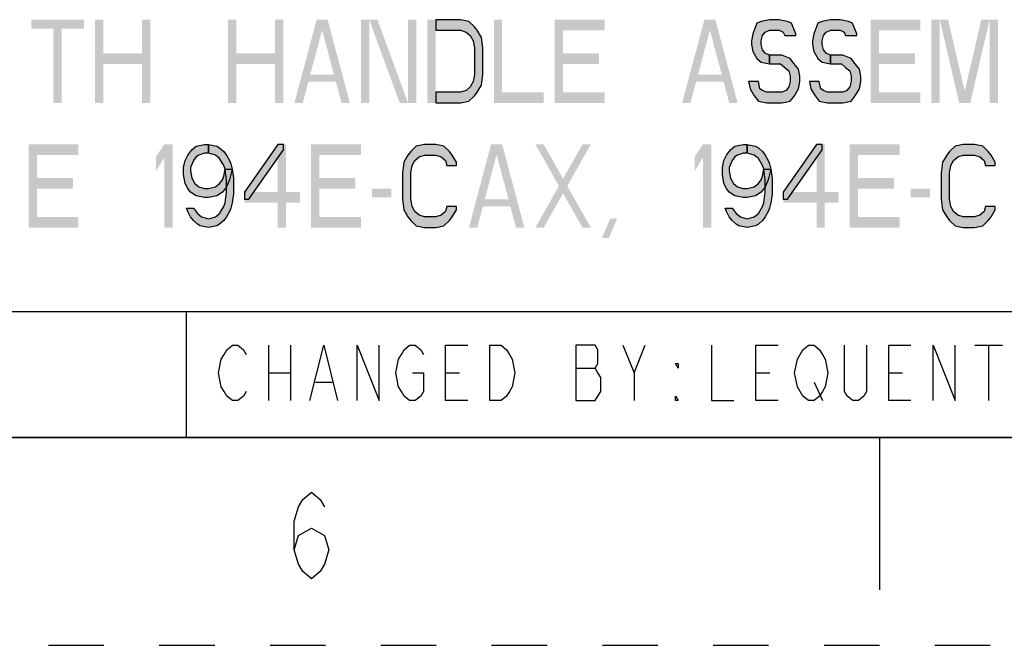
# Model space of a CAD drawing. Units: inches. Extents: x 0 to 17, y 0 to 11.
# Drawn here: x 10.9 to 12.7, y 0 to 1.1 of the extents above; entities that cross this region are included whole.
import ezdxf

# ---------------------------------------------------------------- set-up
doc = ezdxf.new("R2010")
doc.units = ezdxf.units.IN
doc.header["$LTSCALE"] = 0.935
doc.header["$MEASUREMENT"] = 0
doc.linetypes.add('HIDDEN', pattern=[0.2, 0.1, -0.1])
doc.layers.get('0').update_dxf_attribs({"linetype": 'CONTINUOUS'})
doc.layers.add('DEFAULT_2', color=8, linetype='HIDDEN')

# ---------------------------------------------------------------- blocks, each defined once
blk = doc.blocks.new('*T23')
at = {"color": 2, "linetype": 'Continuous'}
for p, q in [((7.68, 1.812), (0, 1.812)), ((0, 0), (0, 1.812)), ((4.608, 0), (4.608, 1.812)), ((7.68, 0), (7.68, 1.812)), ((7.68, 0.906), (0, 0.906)), ((6.144, 0.6795), (6.144, 0.906)), ((7.68, 0.6795), (4.608, 0.6795)), ((4.992, 0), (4.992, 0.6795)), ((7.296, 0), (7.296, 0.6795)), ((4.608, 0.2265), (0, 0.2265)), ((2.304, 0), (2.304, 0.2265)), ((7.68, 0), (0, 0))]:
    blk.add_line(p, q, dxfattribs=at)

msp = doc.modelspace()

# ---------------------------------------------------------------- hatches: boundary and pattern name
at = {"linetype": 'Continuous'}
for points in [[(11.699, 0.9787), (11.744, 0.9787), (11.759, 0.9819), (11.769, 0.9915), (11.774, 0.9979), (11.7815, 1.0107), (11.784, 1.0298), (11.784, 1.0777), (11.7815, 1.0968), (11.774, 1.1096), (11.769, 1.116), (11.759, 1.1256), (11.744, 1.1287), (11.699, 1.1287), (11.699, 1.1096), (11.744, 1.1096), (11.754, 1.1064), (11.7615, 1.1), (11.7665, 1.0905), (11.769, 1.0777), (11.769, 1.0298), (11.7665, 1.017), (11.7615, 1.0075), (11.754, 1.0011), (11.744, 0.9979), (11.699, 0.9979)], [(12.349, 1.1), (12.349, 1.1032), (12.3415, 1.1224), (12.334, 1.1256), (12.319, 1.1287), (12.3015, 1.1287), (12.2865, 1.1256), (12.279, 1.1224), (12.2715, 1.1032), (12.269, 1.0905), (12.269, 1.0841), (12.2715, 1.0713), (12.279, 1.0585), (12.2865, 1.0522), (12.3015, 1.049), (12.3015, 1.0649), (12.294, 1.0681), (12.289, 1.0745), (12.2865, 1.0841), (12.2865, 1.0905), (12.289, 1.1), (12.294, 1.1064), (12.3015, 1.1096), (12.319, 1.1096), (12.3265, 1.1064), (12.329, 1.1)], [(12.459, 1.1), (12.459, 1.1032), (12.4515, 1.1224), (12.444, 1.1256), (12.429, 1.1287), (12.4115, 1.1287), (12.3965, 1.1256), (12.389, 1.1224), (12.3815, 1.1032), (12.379, 1.0905), (12.379, 1.0841), (12.3815, 1.0713), (12.389, 1.0585), (12.3965, 1.0522), (12.4115, 1.049), (12.4115, 1.0649), (12.404, 1.0681), (12.399, 1.0745), (12.3965, 1.0841), (12.3965, 1.0905), (12.399, 1.1), (12.404, 1.1064), (12.4115, 1.1096), (12.429, 1.1096), (12.4365, 1.1064), (12.439, 1.1)], [(12.3015, 1.049), (12.3215, 1.049), (12.329, 1.0426), (12.3365, 1.0362), (12.339, 1.0266), (12.339, 1.017), (12.3365, 1.0075), (12.3315, 1.0011), (12.324, 0.9979), (12.2965, 0.9979), (12.289, 1.0011), (12.284, 1.0043), (12.2815, 1.017), (12.264, 1.017), (12.2665, 1.0043), (12.274, 0.9915), (12.2815, 0.9819), (12.2965, 0.9787), (12.324, 0.9787), (12.339, 0.9819), (12.3465, 0.9915), (12.354, 1.0043), (12.3565, 1.017), (12.3565, 1.0266), (12.354, 1.0394), (12.344, 1.0522), (12.339, 1.0585), (12.324, 1.0649), (12.3015, 1.0649)], [(12.4115, 1.049), (12.4315, 1.049), (12.439, 1.0426), (12.4465, 1.0362), (12.449, 1.0266), (12.449, 1.017), (12.4465, 1.0075), (12.4415, 1.0011), (12.434, 0.9979), (12.4065, 0.9979), (12.399, 1.0011), (12.394, 1.0043), (12.3915, 1.017), (12.374, 1.017), (12.3765, 1.0043), (12.384, 0.9915), (12.3915, 0.9819), (12.4065, 0.9787), (12.434, 0.9787), (12.449, 0.9819), (12.4565, 0.9915), (12.464, 1.0043), (12.4665, 1.017), (12.4665, 1.0266), (12.464, 1.0394), (12.454, 1.0522), (12.449, 1.0585), (12.434, 1.0649), (12.4115, 1.0649)], [(11.289, 0.8878), (11.2815, 0.8878), (11.2715, 0.8846), (11.2665, 0.8814), (11.2615, 0.875), (11.2565, 0.8623), (11.2565, 0.8559), (11.259, 0.8431), (11.264, 0.8335), (11.2715, 0.8272), (11.2815, 0.824), (11.289, 0.824), (11.3015, 0.8272), (11.309, 0.8335), (11.314, 0.8399), (11.3165, 0.8463), (11.319, 0.8591), (11.3315, 0.8591), (11.3265, 0.8399), (11.3215, 0.8272), (11.314, 0.8176), (11.304, 0.8112), (11.289, 0.808), (11.2815, 0.808), (11.2665, 0.8112), (11.2565, 0.8176), (11.2515, 0.824), (11.2465, 0.8335), (11.244, 0.8495), (11.244, 0.8623), (11.2465, 0.875), (11.2515, 0.8846), (11.259, 0.8942), (11.2665, 0.9006), (11.2815, 0.9038), (11.289, 0.9038)], [(11.319, 0.8591), (11.3165, 0.8655), (11.309, 0.8782), (11.3015, 0.8846), (11.289, 0.8878), (11.289, 0.9038), (11.304, 0.9006), (11.309, 0.8974), (11.3165, 0.891), (11.3215, 0.8846), (11.3265, 0.875), (11.329, 0.8686), (11.3315, 0.8591), (11.334, 0.8431), (11.334, 0.8144), (11.3315, 0.7984), (11.329, 0.7889), (11.3265, 0.7825), (11.3215, 0.7729), (11.3165, 0.7665), (11.309, 0.7601), (11.304, 0.7569), (11.289, 0.7537), (11.274, 0.7569), (11.269, 0.7601), (11.2615, 0.7665), (11.2565, 0.7729), (11.2515, 0.7825), (11.249, 0.7889), (11.2615, 0.7889), (11.269, 0.7793), (11.2765, 0.7729), (11.289, 0.7697), (11.3015, 0.7729), (11.309, 0.7793), (11.3165, 0.792), (11.319, 0.7984), (11.3215, 0.8176), (11.3215, 0.8399)], [(11.414, 0.9038), (11.354, 0.8176), (11.354, 0.8048), (11.3615, 0.8048), (11.424, 0.8942), (11.424, 0.9038)], [(11.7365, 0.8655), (11.7365, 0.8718), (11.729, 0.8846), (11.724, 0.891), (11.714, 0.9006), (11.699, 0.9038), (11.679, 0.9038), (11.664, 0.9006), (11.654, 0.891), (11.649, 0.8846), (11.6415, 0.8718), (11.639, 0.8527), (11.639, 0.8048), (11.6415, 0.7857), (11.649, 0.7729), (11.654, 0.7665), (11.664, 0.7569), (11.679, 0.7537), (11.699, 0.7537), (11.714, 0.7569), (11.724, 0.7665), (11.729, 0.7729), (11.7365, 0.7857), (11.7365, 0.792), (11.719, 0.792), (11.7165, 0.7825), (11.709, 0.7761), (11.699, 0.7729), (11.679, 0.7729), (11.669, 0.7761), (11.6615, 0.7825), (11.6565, 0.792), (11.654, 0.8048), (11.654, 0.8527), (11.6565, 0.8655), (11.6615, 0.875), (11.669, 0.8814), (11.679, 0.8846), (11.699, 0.8846), (11.709, 0.8814), (11.7165, 0.875), (11.719, 0.8655)], [(12.2615, 0.8878), (12.254, 0.8878), (12.244, 0.8846), (12.239, 0.8814), (12.234, 0.875), (12.229, 0.8623), (12.229, 0.8559), (12.2315, 0.8431), (12.2365, 0.8335), (12.244, 0.8272), (12.254, 0.824), (12.2615, 0.824), (12.274, 0.8272), (12.2815, 0.8335), (12.2865, 0.8399), (12.289, 0.8463), (12.2915, 0.8591), (12.304, 0.8591), (12.299, 0.8399), (12.294, 0.8272), (12.2865, 0.8176), (12.2765, 0.8112), (12.2615, 0.808), (12.254, 0.808), (12.239, 0.8112), (12.229, 0.8176), (12.224, 0.824), (12.219, 0.8335), (12.2165, 0.8495), (12.2165, 0.8623), (12.219, 0.875), (12.224, 0.8846), (12.2315, 0.8942), (12.239, 0.9006), (12.254, 0.9038), (12.2615, 0.9038)], [(12.2915, 0.8591), (12.289, 0.8655), (12.2815, 0.8782), (12.274, 0.8846), (12.2615, 0.8878), (12.2615, 0.9038), (12.2765, 0.9006), (12.2815, 0.8974), (12.289, 0.891), (12.294, 0.8846), (12.299, 0.875), (12.3015, 0.8686), (12.304, 0.8591), (12.3065, 0.8431), (12.3065, 0.8144), (12.304, 0.7984), (12.3015, 0.7889), (12.299, 0.7825), (12.294, 0.7729), (12.289, 0.7665), (12.2815, 0.7601), (12.2765, 0.7569), (12.2615, 0.7537), (12.2465, 0.7569), (12.2415, 0.7601), (12.234, 0.7665), (12.229, 0.7729), (12.224, 0.7825), (12.2215, 0.7889), (12.234, 0.7889), (12.2415, 0.7793), (12.249, 0.7729), (12.2615, 0.7697), (12.274, 0.7729), (12.2815, 0.7793), (12.289, 0.792), (12.2915, 0.7984), (12.294, 0.8176), (12.294, 0.8399)], [(12.3865, 0.9038), (12.3265, 0.8176), (12.3265, 0.8048), (12.334, 0.8048), (12.3965, 0.8942), (12.3965, 0.9038)], [(12.709, 0.8655), (12.709, 0.8718), (12.7015, 0.8846), (12.6965, 0.891), (12.6865, 0.9006), (12.6715, 0.9038), (12.6515, 0.9038), (12.6365, 0.9006), (12.6265, 0.891), (12.6215, 0.8846), (12.614, 0.8718), (12.6115, 0.8527), (12.6115, 0.8048), (12.614, 0.7857), (12.6215, 0.7729), (12.6265, 0.7665), (12.6365, 0.7569), (12.6515, 0.7537), (12.6715, 0.7537), (12.6865, 0.7569), (12.6965, 0.7665), (12.7015, 0.7729), (12.709, 0.7857), (12.709, 0.792), (12.6915, 0.792), (12.689, 0.7825), (12.6815, 0.7761), (12.6715, 0.7729), (12.6515, 0.7729), (12.6415, 0.7761), (12.634, 0.7825), (12.629, 0.792), (12.6265, 0.8048), (12.6265, 0.8527), (12.629, 0.8655), (12.634, 0.875), (12.6415, 0.8814), (12.6515, 0.8846), (12.6715, 0.8846), (12.6815, 0.8814), (12.689, 0.875), (12.6915, 0.8655)]]:
    msp.add_hatch(color=2, dxfattribs=at).paths.add_polyline_path(points)

# ---------------------------------------------------------------- linework, layer by layer
at = {"color": 2, "linetype": 'Continuous'}
for p, q in [((11.397, 0.5415), (11.397, 0.4415)), ((11.437, 0.5415), (11.437, 0.4415)), ((12.057, 0.4915), (12.077, 0.5415)), ((12.672, 0.5415), (12.722, 0.5415)), ((12.697, 0.5415), (12.697, 0.4415)), ((11.952, 0.4998), (11.987, 0.4998)), ((11.397, 0.4915), (11.437, 0.4915)), ((11.717, 0.4915), (11.742, 0.4915)), ((12.277, 0.4915), (12.302, 0.4915)), ((12.517, 0.4915), (12.542, 0.4915)), ((11.482, 0.4748), (11.512, 0.4748)), ((12.382, 0.4748), (12.397, 0.4415))]:
    msp.add_line(p, q, dxfattribs=at)
at = {"color": 7, "linetype": 'Continuous'}
for p, q in [((0.375, 0.375), (16.625, 0.375)), ((12.5, 0.375), (12.5, 0.1))]:
    msp.add_line(p, q, dxfattribs=at)
at = {"color": 2, "linetype": 'Continuous'}
for points in [[(11.699, 0.9787), (11.744, 0.9787), (11.759, 0.9819), (11.769, 0.9915), (11.774, 0.9979), (11.7815, 1.0107), (11.784, 1.0298), (11.784, 1.0777), (11.7815, 1.0968), (11.774, 1.1096), (11.769, 1.116), (11.759, 1.1256), (11.744, 1.1287), (11.699, 1.1287), (11.699, 1.1096), (11.744, 1.1096), (11.754, 1.1064), (11.7615, 1.1), (11.7665, 1.0905), (11.769, 1.0777), (11.769, 1.0298), (11.7665, 1.017), (11.7615, 1.0075), (11.754, 1.0011), (11.744, 0.9979), (11.699, 0.9979), (11.699, 0.9787)], [(12.349, 1.1), (12.349, 1.1032), (12.3415, 1.1224), (12.334, 1.1256), (12.319, 1.1287), (12.3015, 1.1287), (12.2865, 1.1256), (12.279, 1.1224), (12.2715, 1.1032), (12.269, 1.0905), (12.269, 1.0841), (12.2715, 1.0713), (12.279, 1.0585), (12.2865, 1.0522), (12.3015, 1.049), (12.3015, 1.0649), (12.294, 1.0681), (12.289, 1.0745), (12.2865, 1.0841), (12.2865, 1.0905), (12.289, 1.1), (12.294, 1.1064), (12.3015, 1.1096), (12.319, 1.1096), (12.3265, 1.1064), (12.329, 1.1), (12.349, 1.1)], [(12.459, 1.1), (12.459, 1.1032), (12.4515, 1.1224), (12.444, 1.1256), (12.429, 1.1287), (12.4115, 1.1287), (12.3965, 1.1256), (12.389, 1.1224), (12.3815, 1.1032), (12.379, 1.0905), (12.379, 1.0841), (12.3815, 1.0713), (12.389, 1.0585), (12.3965, 1.0522), (12.4115, 1.049), (12.4115, 1.0649), (12.404, 1.0681), (12.399, 1.0745), (12.3965, 1.0841), (12.3965, 1.0905), (12.399, 1.1), (12.404, 1.1064), (12.4115, 1.1096), (12.429, 1.1096), (12.4365, 1.1064), (12.439, 1.1), (12.459, 1.1)], [(12.3015, 1.049), (12.3215, 1.049), (12.329, 1.0426), (12.3365, 1.0362), (12.339, 1.0266), (12.339, 1.017), (12.3365, 1.0075), (12.3315, 1.0011), (12.324, 0.9979), (12.2965, 0.9979), (12.289, 1.0011), (12.284, 1.0043), (12.2815, 1.017), (12.264, 1.017), (12.2665, 1.0043), (12.274, 0.9915), (12.2815, 0.9819), (12.2965, 0.9787), (12.324, 0.9787), (12.339, 0.9819), (12.3465, 0.9915), (12.354, 1.0043), (12.3565, 1.017), (12.3565, 1.0266), (12.354, 1.0394), (12.344, 1.0522), (12.339, 1.0585), (12.324, 1.0649), (12.3015, 1.0649), (12.3015, 1.049)], [(12.4115, 1.049), (12.4315, 1.049), (12.439, 1.0426), (12.4465, 1.0362), (12.449, 1.0266), (12.449, 1.017), (12.4465, 1.0075), (12.4415, 1.0011), (12.434, 0.9979), (12.4065, 0.9979), (12.399, 1.0011), (12.394, 1.0043), (12.3915, 1.017), (12.374, 1.017), (12.3765, 1.0043), (12.384, 0.9915), (12.3915, 0.9819), (12.4065, 0.9787), (12.434, 0.9787), (12.449, 0.9819), (12.4565, 0.9915), (12.464, 1.0043), (12.4665, 1.017), (12.4665, 1.0266), (12.464, 1.0394), (12.454, 1.0522), (12.449, 1.0585), (12.434, 1.0649), (12.4115, 1.0649), (12.4115, 1.049)], [(11.289, 0.8878), (11.2815, 0.8878), (11.2715, 0.8846), (11.2665, 0.8814), (11.2615, 0.875), (11.2565, 0.8623), (11.2565, 0.8559), (11.259, 0.8431), (11.264, 0.8335), (11.2715, 0.8272), (11.2815, 0.824), (11.289, 0.824), (11.3015, 0.8272), (11.309, 0.8335), (11.314, 0.8399), (11.3165, 0.8463), (11.319, 0.8591), (11.3315, 0.8591), (11.3265, 0.8399), (11.3215, 0.8272), (11.314, 0.8176), (11.304, 0.8112), (11.289, 0.808), (11.2815, 0.808), (11.2665, 0.8112), (11.2565, 0.8176), (11.2515, 0.824), (11.2465, 0.8335), (11.244, 0.8495), (11.244, 0.8623), (11.2465, 0.875), (11.2515, 0.8846), (11.259, 0.8942), (11.2665, 0.9006), (11.2815, 0.9038), (11.289, 0.9038), (11.289, 0.8878)], [(11.319, 0.8591), (11.3165, 0.8655), (11.309, 0.8782), (11.3015, 0.8846), (11.289, 0.8878), (11.289, 0.9038), (11.304, 0.9006), (11.309, 0.8974), (11.3165, 0.891), (11.3215, 0.8846), (11.3265, 0.875), (11.329, 0.8686), (11.3315, 0.8591), (11.334, 0.8431), (11.334, 0.8144), (11.3315, 0.7984), (11.329, 0.7889), (11.3265, 0.7825), (11.3215, 0.7729), (11.3165, 0.7665), (11.309, 0.7601), (11.304, 0.7569), (11.289, 0.7537), (11.274, 0.7569), (11.269, 0.7601), (11.2615, 0.7665), (11.2565, 0.7729), (11.2515, 0.7825), (11.249, 0.7889), (11.2615, 0.7889), (11.269, 0.7793), (11.2765, 0.7729), (11.289, 0.7697), (11.3015, 0.7729), (11.309, 0.7793), (11.3165, 0.792), (11.319, 0.7984), (11.3215, 0.8176), (11.3215, 0.8399), (11.319, 0.8591)], [(11.414, 0.9038), (11.354, 0.8176), (11.354, 0.8048), (11.3615, 0.8048), (11.424, 0.8942), (11.424, 0.9038), (11.414, 0.9038)], [(11.7365, 0.8655), (11.7365, 0.8718), (11.729, 0.8846), (11.724, 0.891), (11.714, 0.9006), (11.699, 0.9038), (11.679, 0.9038), (11.664, 0.9006), (11.654, 0.891), (11.649, 0.8846), (11.6415, 0.8718), (11.639, 0.8527), (11.639, 0.8048), (11.6415, 0.7857), (11.649, 0.7729), (11.654, 0.7665), (11.664, 0.7569), (11.679, 0.7537), (11.699, 0.7537), (11.714, 0.7569), (11.724, 0.7665), (11.729, 0.7729), (11.7365, 0.7857), (11.7365, 0.792), (11.719, 0.792), (11.7165, 0.7825), (11.709, 0.7761), (11.699, 0.7729), (11.679, 0.7729), (11.669, 0.7761), (11.6615, 0.7825), (11.6565, 0.792), (11.654, 0.8048), (11.654, 0.8527), (11.6565, 0.8655), (11.6615, 0.875), (11.669, 0.8814), (11.679, 0.8846), (11.699, 0.8846), (11.709, 0.8814), (11.7165, 0.875), (11.719, 0.8655), (11.7365, 0.8655)], [(12.2615, 0.8878), (12.254, 0.8878), (12.244, 0.8846), (12.239, 0.8814), (12.234, 0.875), (12.229, 0.8623), (12.229, 0.8559), (12.2315, 0.8431), (12.2365, 0.8335), (12.244, 0.8272), (12.254, 0.824), (12.2615, 0.824), (12.274, 0.8272), (12.2815, 0.8335), (12.2865, 0.8399), (12.289, 0.8463), (12.2915, 0.8591), (12.304, 0.8591), (12.299, 0.8399), (12.294, 0.8272), (12.2865, 0.8176), (12.2765, 0.8112), (12.2615, 0.808), (12.254, 0.808), (12.239, 0.8112), (12.229, 0.8176), (12.224, 0.824), (12.219, 0.8335), (12.2165, 0.8495), (12.2165, 0.8623), (12.219, 0.875), (12.224, 0.8846), (12.2315, 0.8942), (12.239, 0.9006), (12.254, 0.9038), (12.2615, 0.9038), (12.2615, 0.8878)], [(12.2915, 0.8591), (12.289, 0.8655), (12.2815, 0.8782), (12.274, 0.8846), (12.2615, 0.8878), (12.2615, 0.9038), (12.2765, 0.9006), (12.2815, 0.8974), (12.289, 0.891), (12.294, 0.8846), (12.299, 0.875), (12.3015, 0.8686), (12.304, 0.8591), (12.3065, 0.8431), (12.3065, 0.8144), (12.304, 0.7984), (12.3015, 0.7889), (12.299, 0.7825), (12.294, 0.7729), (12.289, 0.7665), (12.2815, 0.7601), (12.2765, 0.7569), (12.2615, 0.7537), (12.2465, 0.7569), (12.2415, 0.7601), (12.234, 0.7665), (12.229, 0.7729), (12.224, 0.7825), (12.2215, 0.7889), (12.234, 0.7889), (12.2415, 0.7793), (12.249, 0.7729), (12.2615, 0.7697), (12.274, 0.7729), (12.2815, 0.7793), (12.289, 0.792), (12.2915, 0.7984), (12.294, 0.8176), (12.294, 0.8399), (12.2915, 0.8591)], [(12.3865, 0.9038), (12.3265, 0.8176), (12.3265, 0.8048), (12.334, 0.8048), (12.3965, 0.8942), (12.3965, 0.9038), (12.3865, 0.9038)], [(12.709, 0.8655), (12.709, 0.8718), (12.7015, 0.8846), (12.6965, 0.891), (12.6865, 0.9006), (12.6715, 0.9038), (12.6515, 0.9038), (12.6365, 0.9006), (12.6265, 0.891), (12.6215, 0.8846), (12.614, 0.8718), (12.6115, 0.8527), (12.6115, 0.8048), (12.614, 0.7857), (12.6215, 0.7729), (12.6265, 0.7665), (12.6365, 0.7569), (12.6515, 0.7537), (12.6715, 0.7537), (12.6865, 0.7569), (12.6965, 0.7665), (12.7015, 0.7729), (12.709, 0.7857), (12.709, 0.792), (12.6915, 0.792), (12.689, 0.7825), (12.6815, 0.7761), (12.6715, 0.7729), (12.6515, 0.7729), (12.6415, 0.7761), (12.634, 0.7825), (12.629, 0.792), (12.6265, 0.8048), (12.6265, 0.8527), (12.629, 0.8655), (12.634, 0.875), (12.6415, 0.8814), (12.6515, 0.8846), (12.6715, 0.8846), (12.6815, 0.8814), (12.689, 0.875), (12.6915, 0.8655), (12.709, 0.8655)], [(11.357, 0.4582), (11.352, 0.4498), (11.342, 0.4415), (11.332, 0.4415), (11.322, 0.4498), (11.317, 0.4582), (11.312, 0.4665), (11.307, 0.4915), (11.312, 0.5165), (11.317, 0.5248), (11.322, 0.5332), (11.332, 0.5415), (11.342, 0.5415), (11.352, 0.5332), (11.357, 0.5248)], [(11.472, 0.4415), (11.497, 0.5415), (11.522, 0.4415)], [(11.557, 0.4415), (11.557, 0.5415), (11.597, 0.4415), (11.597, 0.5415)], [(11.657, 0.4915), (11.677, 0.4915), (11.677, 0.4582), (11.672, 0.4498), (11.662, 0.4415), (11.652, 0.4415), (11.642, 0.4498), (11.637, 0.4582), (11.632, 0.4665), (11.627, 0.4915), (11.632, 0.5165), (11.637, 0.5248), (11.642, 0.5332), (11.652, 0.5415), (11.662, 0.5415), (11.672, 0.5332), (11.677, 0.5248)], [(11.757, 0.4415), (11.717, 0.4415), (11.717, 0.5415), (11.757, 0.5415)], [(11.797, 0.5415), (11.817, 0.5415), (11.827, 0.5332), (11.832, 0.5248), (11.837, 0.5165), (11.842, 0.4915), (11.837, 0.4665), (11.832, 0.4582), (11.827, 0.4498), (11.817, 0.4415), (11.797, 0.4415), (11.797, 0.5415)], [(11.952, 0.5415), (11.952, 0.4415), (11.987, 0.4415), (11.992, 0.4498), (11.997, 0.4582), (11.997, 0.4832), (11.992, 0.4915), (11.987, 0.4998), (11.992, 0.5082), (11.992, 0.5332), (11.987, 0.5415), (11.952, 0.5415)], [(12.037, 0.5415), (12.057, 0.4915), (12.057, 0.4415)], [(12.197, 0.5415), (12.197, 0.4415), (12.237, 0.4415)], [(12.317, 0.4415), (12.277, 0.4415), (12.277, 0.5415), (12.317, 0.5415)], [(12.397, 0.4582), (12.392, 0.4498), (12.382, 0.4415), (12.372, 0.4415), (12.362, 0.4498), (12.357, 0.4582), (12.352, 0.4665), (12.347, 0.4915), (12.352, 0.5165), (12.357, 0.5248), (12.362, 0.5332), (12.372, 0.5415), (12.382, 0.5415), (12.392, 0.5332), (12.397, 0.5248), (12.402, 0.5165), (12.407, 0.4915), (12.402, 0.4665), (12.397, 0.4582)], [(12.477, 0.5415), (12.477, 0.4582), (12.472, 0.4498), (12.462, 0.4415), (12.452, 0.4415), (12.442, 0.4498), (12.437, 0.4582), (12.437, 0.5415)], [(12.557, 0.4415), (12.517, 0.4415), (12.517, 0.5415), (12.557, 0.5415)], [(12.597, 0.4415), (12.597, 0.5415), (12.637, 0.4415), (12.637, 0.5415)], [(12.137, 0.5082), (12.137, 0.4998), (12.132, 0.5082), (12.137, 0.5082)], [(12.137, 0.4415), (12.132, 0.4415), (12.132, 0.4498), (12.137, 0.4415)], [(11.4438, 0.1721), (11.4516, 0.1981), (11.475, 0.2111), (11.4984, 0.1981), (11.5062, 0.1721), (11.4984, 0.1461), (11.4906, 0.1331), (11.475, 0.1201), (11.4594, 0.1331), (11.4516, 0.1461), (11.4438, 0.1721), (11.4438, 0.2241), (11.4516, 0.2501), (11.4594, 0.2631), (11.475, 0.2761), (11.4906, 0.2631), (11.4984, 0.2501)]]:
    msp.add_lwpolyline(points, dxfattribs=at)
for points in [[(10.969, 1.1287), (10.969, 1.1128), (11.064, 1.1287), (11.064, 1.1128)], [(11.084, 1.1287), (11.084, 0.9787), (11.099, 1.1287), (11.099, 0.9787)], [(11.169, 1.1287), (11.169, 0.9787), (11.184, 1.1287), (11.184, 0.9787)], [(11.324, 1.1287), (11.324, 0.9787), (11.339, 1.1287), (11.339, 0.9787)], [(11.409, 1.1287), (11.409, 0.9787), (11.424, 1.1287), (11.424, 0.9787)], [(11.444, 0.9787), (11.484, 1.1287), (11.459, 0.9787), (11.499, 1.1287)], [(11.529, 0.9787), (11.544, 0.9787), (11.489, 1.1287), (11.504, 1.1287)], [(11.564, 1.1287), (11.564, 0.9787), (11.579, 1.1287), (11.579, 0.9787)], [(11.579, 1.1287), (11.634, 0.9787), (11.594, 1.1287), (11.649, 0.9787)], [(11.649, 1.1287), (11.649, 0.9787), (11.664, 1.1287), (11.664, 0.9787)], [(11.684, 1.1287), (11.684, 0.9787), (11.699, 1.1287), (11.699, 0.9787)], [(11.804, 1.1287), (11.804, 0.9787), (11.819, 1.1287), (11.819, 0.9787)], [(11.914, 1.1287), (11.914, 0.9787), (11.929, 1.1287), (11.929, 0.9787)], [(11.929, 1.1287), (11.929, 1.1096), (12.004, 1.1287), (12.004, 1.1096)], [(12.144, 0.9787), (12.184, 1.1287), (12.159, 0.9787), (12.199, 1.1287)], [(12.229, 0.9787), (12.244, 0.9787), (12.189, 1.1287), (12.204, 1.1287)], [(12.484, 1.1287), (12.484, 0.9787), (12.499, 1.1287), (12.499, 0.9787)], [(12.499, 1.1287), (12.499, 1.1096), (12.574, 1.1287), (12.574, 1.1096)], [(12.594, 1.1287), (12.594, 0.9787), (12.609, 1.1287), (12.609, 0.9787)], [(12.609, 1.1287), (12.644, 0.9787), (12.624, 1.1287), (12.659, 0.9787)], [(12.684, 1.1287), (12.649, 0.9787), (12.699, 1.1287), (12.664, 0.9787)], [(12.699, 1.1287), (12.699, 0.9787), (12.714, 1.1287), (12.714, 0.9787)], [(11.009, 1.1128), (11.009, 0.9787), (11.024, 1.1128), (11.024, 0.9787)], [(11.099, 1.0681), (11.099, 1.049), (11.169, 1.0681), (11.169, 1.049)], [(11.339, 1.0681), (11.339, 1.049), (11.409, 1.0681), (11.409, 1.049)], [(11.929, 1.0681), (11.929, 1.049), (11.994, 1.0681), (11.994, 1.049)], [(12.499, 1.0681), (12.499, 1.049), (12.564, 1.0681), (12.564, 1.049)], [(11.464, 1.0298), (11.464, 1.017), (11.524, 1.0298), (11.524, 1.017)], [(12.164, 1.0298), (12.164, 1.017), (12.224, 1.0298), (12.224, 1.017)], [(11.819, 0.9979), (11.819, 0.9787), (11.894, 0.9979), (11.894, 0.9787)], [(11.929, 0.9979), (11.929, 0.9787), (12.004, 0.9979), (12.004, 0.9787)], [(12.499, 0.9979), (12.499, 0.9787), (12.574, 0.9979), (12.574, 0.9787)], [(10.964, 0.9038), (10.964, 0.7537), (10.979, 0.9038), (10.979, 0.7537)], [(10.979, 0.9038), (10.979, 0.8846), (11.054, 0.9038), (11.054, 0.8846)], [(11.194, 0.8814), (11.194, 0.8559), (11.209, 0.9038), (11.224, 0.9038)], [(11.209, 0.9038), (11.209, 0.7537), (11.224, 0.9038), (11.224, 0.7537)], [(11.414, 0.9038), (11.414, 0.7537), (11.429, 0.9038), (11.429, 0.7537)], [(11.474, 0.9038), (11.474, 0.7537), (11.489, 0.9038), (11.489, 0.7537)], [(11.489, 0.9038), (11.489, 0.8846), (11.564, 0.9038), (11.564, 0.8846)], [(11.759, 0.7537), (11.799, 0.9038), (11.774, 0.7537), (11.814, 0.9038)], [(11.844, 0.7537), (11.859, 0.7537), (11.804, 0.9038), (11.819, 0.9038)], [(11.879, 0.9038), (11.964, 0.7537), (11.894, 0.9038), (11.979, 0.7537)], [(11.964, 0.9038), (11.879, 0.7537), (11.979, 0.9038), (11.894, 0.7537)], [(12.1665, 0.8814), (12.1665, 0.8559), (12.1815, 0.9038), (12.1965, 0.9038)], [(12.1815, 0.9038), (12.1815, 0.7537), (12.1965, 0.9038), (12.1965, 0.7537)], [(12.3865, 0.9038), (12.3865, 0.7537), (12.4015, 0.9038), (12.4015, 0.7537)], [(12.4465, 0.9038), (12.4465, 0.7537), (12.4615, 0.9038), (12.4615, 0.7537)], [(12.4615, 0.9038), (12.4615, 0.8846), (12.5365, 0.9038), (12.5365, 0.8846)], [(10.979, 0.8431), (10.979, 0.824), (11.044, 0.8431), (11.044, 0.824)], [(11.489, 0.8431), (11.489, 0.824), (11.554, 0.8431), (11.554, 0.824)], [(12.4615, 0.8431), (12.4615, 0.824), (12.5265, 0.8431), (12.5265, 0.824)], [(11.584, 0.824), (11.584, 0.808), (11.619, 0.824), (11.619, 0.808)], [(12.5565, 0.824), (12.5565, 0.808), (12.5915, 0.824), (12.5915, 0.808)], [(11.354, 0.8176), (11.354, 0.7984), (11.454, 0.8176), (11.454, 0.7984)], [(11.779, 0.8048), (11.779, 0.792), (11.839, 0.8048), (11.839, 0.792)], [(12.3265, 0.8176), (12.3265, 0.7984), (12.4265, 0.8176), (12.4265, 0.7984)], [(10.979, 0.7729), (10.979, 0.7537), (11.054, 0.7729), (11.054, 0.7537)], [(11.489, 0.7729), (11.489, 0.7537), (11.564, 0.7729), (11.564, 0.7537)], [(12.014, 0.7697), (11.999, 0.7346), (12.0265, 0.7697), (12.0115, 0.7346)], [(12.4615, 0.7729), (12.4615, 0.7537), (12.5365, 0.7729), (12.5365, 0.7537)]]:
    msp.add_solid(points, dxfattribs=at)
at = {"layer": 'DEFAULT_2', "color": 8, "linetype": 'HIDDEN'}
msp.add_line((0, 0), (17, 0), dxfattribs=at)

# ---------------------------------------------------------------- block references
msp.add_blockref('*T23', (8.945, 0.375))

doc.saveas('drawing.dxf')
